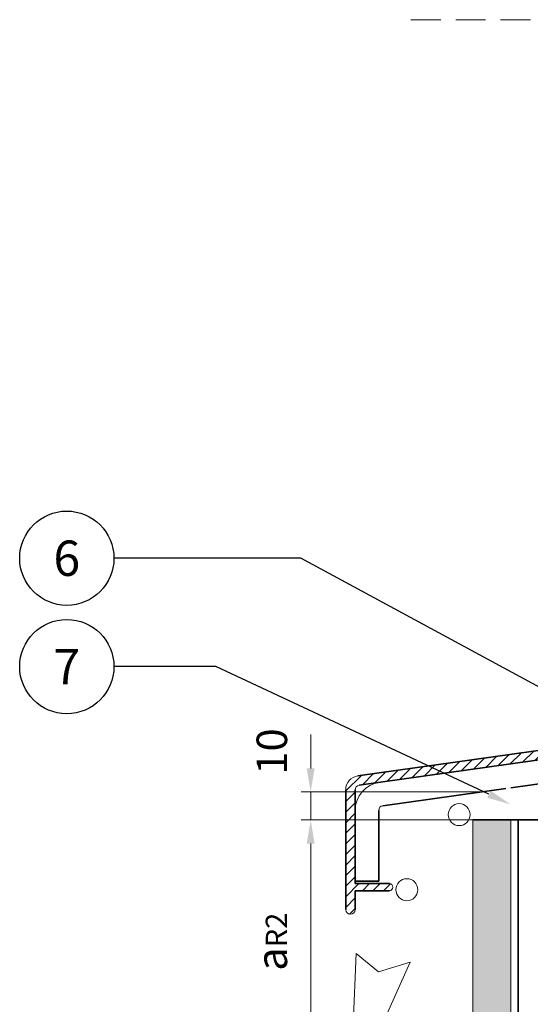
# Model space of a CAD drawing. Extents: x -1940 to -680, y -3069 to -2193.
# Drawn here: x -1165 to -1056, y -2742 to -2533 of the extents above; entities that cross this region are included whole.
import ezdxf
from ezdxf import colors
from ezdxf.entities.mleader import LeaderData, LeaderLine
from ezdxf.enums import TextEntityAlignment as Align
from ezdxf.math import Vec2, Vec3

# ---------------------------------------------------------------- set-up
doc = ezdxf.new("R2010")
doc.units = 0
doc.header["$MEASUREMENT"] = 0
doc.linetypes.add('DASHED2', pattern=[9.525, 6.35, -3.175])
for name, color, linetype, lineweight in [('ARCH_FAS', 252, 'Continuous', 18), ('RP_Hilfslinie', 32, 'DASHED2', 15), ('RP_Platte', 251, 'Continuous', 15)]:
    doc.layers.add(name, color=color, linetype=linetype, lineweight=lineweight)
for name, color, linetype in [('LAYER01', 213, 'Continuous'), ('RP_Descriptionnumber', 7, 'Continuous'), ('TEXT - 10', 4, 'Continuous')]:
    doc.layers.add(name, color=color, linetype=linetype)
doc.styles.add('Fulkers', font='calibri.ttf')

# ---------------------------------------------------------------- blocks, each defined once
blk = doc.blocks.new('HATCH-AR_U_80')
at = {"layer": 'LAYER01', "color": 213, "linetype": 'Continuous', "lineweight": 13}
for points in [[(3781.08, 1157.53), (3782.88, 1159.32)], [(3781.08, 1155.28), (3783.58, 1157.78)], [(3781.08, 1153.04), (3783.58, 1155.54)], [(3782.35, 1152.06), (3783.42, 1153.13)], [(3781.08, 1146.3), (3781.74, 1146.96)], [(3781.08, 1144.06), (3783.58, 1146.56)], [(3781.08, 1141.81), (3783.58, 1144.31)], [(3781.08, 1139.57), (3783.58, 1142.07)], [(3781.08, 1137.32), (3783.58, 1139.82)], [(3778.22, 1132.21), (3783.58, 1137.58)], [(3780.83, 1132.58), (3783.58, 1135.33)], [(3762.54, 1130.01), (3764.89, 1132.36)], [(3765.15, 1130.37), (3767.5, 1132.72)], [(3767.77, 1130.74), (3770.12, 1133.09)], [(3770.38, 1131.11), (3772.73, 1133.46)], [(3772.99, 1131.47), (3775.34, 1133.82)], [(3775.6, 1131.84), (3777.95, 1134.19)], [(3783.44, 1132.94), (3783.58, 1133.09)], [(3746.87, 1127.8), (3749.22, 1130.15)], [(3749.48, 1128.17), (3751.83, 1130.52)], [(3752.09, 1128.54), (3754.44, 1130.89)], [(3754.71, 1128.9), (3757.06, 1131.25)], [(3757.32, 1129.27), (3759.67, 1131.62)], [(3759.93, 1129.64), (3762.28, 1131.99)], [(3731.2, 1125.6), (3733.55, 1127.95)], [(3733.81, 1125.97), (3736.16, 1128.32)], [(3736.42, 1126.33), (3738.77, 1128.68)], [(3739.03, 1126.7), (3741.38, 1129.05)], [(3741.65, 1127.07), (3744, 1129.42)], [(3744.26, 1127.44), (3746.61, 1129.79)], [(3718.14, 1123.77), (3720.49, 1126.12)], [(3720.75, 1124.13), (3723.1, 1126.48)], [(3723.36, 1124.5), (3725.71, 1126.85)], [(3725.97, 1124.87), (3728.32, 1127.22)], [(3728.58, 1125.23), (3730.93, 1127.58)], [(3702.46, 1121.56), (3704.81, 1123.91)], [(3705.07, 1121.93), (3707.42, 1124.28)], [(3707.69, 1122.3), (3710.04, 1124.65)], [(3710.3, 1122.66), (3712.65, 1125.01)], [(3712.91, 1123.03), (3715.26, 1125.38)], [(3715.52, 1123.4), (3717.87, 1125.75)], [(3686.79, 1119.36), (3689.14, 1121.71)], [(3689.4, 1119.73), (3691.75, 1122.08)], [(3692.01, 1120.09), (3694.36, 1122.44)], [(3694.63, 1120.46), (3696.98, 1122.81)], [(3697.24, 1120.83), (3699.59, 1123.18)], [(3699.85, 1121.2), (3702.2, 1123.55)], [(3673.73, 1117.52), (3676.08, 1119.87)], [(3676.34, 1117.89), (3678.69, 1120.24)], [(3678.95, 1118.26), (3681.3, 1120.61)], [(3681.56, 1118.63), (3683.91, 1120.98)], [(3684.18, 1118.99), (3686.53, 1121.34)], [(3658.06, 1115.32), (3660.41, 1117.67)], [(3660.67, 1115.69), (3663.02, 1118.04)], [(3663.28, 1116.06), (3665.63, 1118.41)], [(3665.89, 1116.42), (3668.24, 1118.77)], [(3668.5, 1116.79), (3670.85, 1119.14)], [(3671.12, 1117.16), (3673.47, 1119.51)], [(3642.38, 1113.12), (3644.73, 1115.47)], [(3644.99, 1113.49), (3647.34, 1115.84)], [(3647.61, 1113.85), (3649.96, 1116.2)], [(3650.22, 1114.22), (3652.57, 1116.57)], [(3652.83, 1114.59), (3655.18, 1116.94)], [(3655.44, 1114.95), (3657.79, 1117.3)], [(3633.58, 1111.05), (3636.9, 1114.37)], [(3637.16, 1112.38), (3639.51, 1114.73)], [(3639.77, 1112.75), (3642.12, 1115.1)], [(3633.58, 1108.81), (3635.58, 1110.81)], [(3633.58, 1106.56), (3635.58, 1108.56)], [(3633.58, 1104.32), (3635.58, 1106.32)], [(3633.58, 1102.07), (3635.58, 1104.07)], [(3633.58, 1099.83), (3635.58, 1101.83)], [(3633.58, 1097.58), (3635.58, 1099.58)], [(3633.58, 1095.34), (3635.58, 1097.34)], [(3633.58, 1093.09), (3635.58, 1095.09)], [(3633.58, 1090.85), (3635.58, 1092.85)], [(3633.58, 1088.6), (3636.38, 1091.4)], [(3637.13, 1089.9), (3638.63, 1091.4)], [(3639.37, 1089.9), (3640.87, 1091.4)], [(3641.62, 1089.9), (3643.08, 1091.36)], [(3633.58, 1086.36), (3635.58, 1088.36)], [(3634.39, 1084.92), (3635.58, 1086.11)]]:
    blk.add_lwpolyline(points, dxfattribs=at)
blk = doc.blocks.new('IT5E11___U_80')
at = {"layer": 'LAYER01', "color": 7, "linetype": 'Continuous', "insert": (-4.91, 0), "char_height": 6.48, "attachment_point": 7, "line_spacing_factor": 0.933333}
blk.add_mtext('{\\fArial|b0|i0|c12|p0;10}', dxfattribs=at)
blk = doc.blocks.new('_D---AIH_U_80')
at = {"layer": 'LAYER01', "linetype": 'Continuous', "lineweight": 5}
for points in [[(3626.15, 1110.84), (3626.98, 1115.84), (3625.31, 1115.84)], [(3625.31, 1099.9), (3626.98, 1099.9), (3626.15, 1104.9)]]:
    blk.add_hatch(color=7, dxfattribs=at).paths.add_polyline_path(points)
at = {"layer": 'LAYER01', "color": 7, "linetype": 'Continuous', "lineweight": 18}
for points in [[(3626.15, 1115.84), (3626.15, 1123.04)], [(3662.08, 1110.84), (3624.15, 1110.84)], [(3626.15, 1104.9), (3626.15, 1110.84)], [(3662.08, 1104.9), (3624.15, 1104.9)], [(3626.15, 1099.9), (3626.15, 1094.9)]]:
    blk.add_lwpolyline(points, dxfattribs=at)
at = {"layer": 'LAYER01', "rotation": 90}
blk.add_blockref('IT5E11___U_80', (3621.15, 1119.44), dxfattribs=at)
blk = doc.blocks.new('_TagCircle')
at = {"color": 0, "linetype": 'ByBlock', "lineweight": -2, "transparency": 16777216}
blk.add_circle((0, 0), 0.125, dxfattribs=at)
at = {"layer": 'TEXT - 10', "color": 0, "linetype": 'Continuous', "transparency": 16777216, "style": 'Fulkers'}
blk.add_attdef('TAGNUMBER', text='', height=0.09375, dxfattribs=at).set_placement((0, -0.046875), align=Align.CENTER)

msp = doc.modelspace()

# ---------------------------------------------------------------- hatches: boundary and pattern name
at = {"layer": 'LAYER01', "linetype": 'Continuous', "lineweight": 5}
msp.add_hatch(color=7, dxfattribs=at).paths.add_polyline_path([(-1103.65, -2707.62), (-1101.99, -2707.62), (-1102.82, -2702.62)])
at = {"layer": 'RP_Platte', "linetype": 'Continuous', "lineweight": 0}
msp.add_hatch(color=256, dxfattribs=at).paths.add_polyline_path([(-1060.38, -2702.62), (-1068.38, -2702.62), (-1068.38, -3068.75), (-1060.38, -3068.75)])

# ---------------------------------------------------------------- linework, layer by layer
at = {"layer": 'ARCH_FAS', "linetype": 'Continuous', "flags": 128}
msp.add_lwpolyline([(-1093.16, -2730.94), (-1094.46, -2761.23), (-1081.74, -2732.75), (-1088.44, -2734.81)], close=True, dxfattribs=at)
at = {"layer": 'ARCH_FAS', "linetype": 'Continuous'}
for centre in [(-1071.31, -2701.48), (-1082.41, -2717.42)]:
    msp.add_circle(centre, 2.33, dxfattribs=at)
at = {"layer": 'LAYER01', "color": 134, "linetype": 'Continuous', "lineweight": 35}
msp.add_lwpolyline([(-1060.38, -2695.77), (-944.69, -2679.51, 0.373888), (-940.38, -2674.56), (-940.38, -2646.01), (-945.38, -2646.01)], format="xyb", dxfattribs=at)
for points in [[(-948.74, -2673.01), (-1092.8, -2693.26)], [(-1092.52, -2695.24), (-945.24, -2674.54)], [(-1095.38, -2696.23), (-1095.38, -2721.62)], [(-1093.38, -2716.12), (-1093.38, -2696.23)], [(-1087.52, -2699.59), (-1061.38, -2695.91)], [(-1088.38, -2715.62), (-1088.38, -2700.58)], [(-1068.38, -2702.62), (-1049.32, -2702.62)], [(-1058.78, -3068.75), (-1058.78, -2702.62)], [(-1093.38, -2715.62), (-1088.38, -2715.62)], [(-1093.38, -2716.12), (-1086.13, -2716.12)], [(-1093.38, -2717.62), (-1093.38, -2721.62)], [(-1093.38, -2717.62), (-1086.13, -2717.62)]]:
    msp.add_lwpolyline(points, dxfattribs=at)
at = {"layer": 'LAYER01', "color": 213, "linetype": 'Continuous', "lineweight": 13}
for points in [[(-1092.8, -2693.26, 0.373885), (-1095.38, -2696.23)], [(-1088.22, -2694.64, 0.373885), (-1093.38, -2700.58)], [(-1092.52, -2695.24, 0.373885), (-1093.38, -2696.23)], [(-1087.52, -2699.59, 0.373885), (-1088.38, -2700.58)], [(-1086.13, -2717.62, 1), (-1086.13, -2716.12)], [(-1095.38, -2721.62, 1), (-1093.38, -2721.62)]]:
    msp.add_lwpolyline(points, format="xyb", dxfattribs=at)
at = {"layer": 'LAYER01', "color": 7, "linetype": 'Continuous', "lineweight": 18}
for points in [[(-1066.88, -2702.62), (-1104.82, -2702.62)], [(-1102.82, -2748.57), (-1102.82, -2707.62)]]:
    msp.add_lwpolyline(points, dxfattribs=at)
at = {"layer": 'RP_Hilfslinie'}
msp.add_lwpolyline([(-1081.57, -2532.84), (-787.04, -2532.84)], dxfattribs=at)
at = {"layer": 'RP_Platte', "linetype": 'Continuous', "lineweight": 0}
msp.add_lwpolyline([(-1068.38, -2702.62), (-1060.38, -2702.62), (-1060.38, -3068.75), (-1068.38, -3068.75)], close=True, dxfattribs=at)

# ---------------------------------------------------------------- block references
at = {"layer": 'LAYER01'}
for name in ['HATCH-AR_U_80', '_D---AIH_U_80']:
    msp.add_blockref(name, (-4728.97, -3807.52), dxfattribs=at)

# ---------------------------------------------------------------- texts
at = {"layer": 'LAYER01', "color": 7, "linetype": 'Continuous', "insert": (-1107.82, -2734.61), "char_height": 6.48, "attachment_point": 7, "rotation": 90, "line_spacing_factor": 0.933333}
msp.add_mtext('\\fArial|b0|i0|c12|p0;a\\H0.7x;\\A1;\\S^ R2;', dxfattribs=at)

# ---------------------------------------------------------------- leaders
at = {"layer": 'RP_Descriptionnumber', "lineweight": 0}
ml = msp.add_multileader_block('Standard', dxfattribs=at)
ml.set_content('_TagCircle', color=256, scale=80)
ml.set_attribute('TAGNUMBER', '6', width=0)
ml.set_leader_properties()
ml.build(insert=Vec2(0, 0))
ml.multileader.update_dxf_attribs({"text_right_attachment_type": 3, "dogleg_length": 4, "arrow_head_size": 5, "scale": 20})
ctx = ml.context
ctx.base_point, ctx.scale, ctx.char_height, ctx.arrow_head_size, ctx.landing_gap_size, ctx.plane_origin = Vec3(-1164.56, -2647.09), 20, 1.8, 5, 0.9, Vec3(-1101.64, -2841.31)
ctx.right_attachment = 3
notes = []
notes.append((ctx, [(1, (1, 1, 0), (-1104.94, -2647.09), (-1, 0), 39.61, [(0, [(-1034.6, -2685.08)], 0, [])])]))
ctx.block.insert = Vec3(-1154.56, -2647.09)
ml = msp.add_multileader_block('Standard', dxfattribs=at)
ml.set_content('_TagCircle', color=256, scale=80)
ml.set_attribute('TAGNUMBER', '7', width=0)
ml.set_leader_properties()
ml.build(insert=Vec2(0, 0))
ml.multileader.update_dxf_attribs({"text_right_attachment_type": 3, "dogleg_length": 4, "arrow_head_size": 5, "scale": 20})
ctx = ml.context
ctx.base_point, ctx.scale, ctx.char_height, ctx.arrow_head_size, ctx.landing_gap_size, ctx.plane_origin = Vec3(-1164.56, -2670.08), 20, 1.8, 5, 0.9, Vec3(-1101.64, -2891.27)
ctx.right_attachment = 3
notes.append((ctx, [(1, (1, 1, 0), (-1122.95, -2670.08), (-1, 0), 21.61, [(0, [(-1060.46, -2699.29)], 0, [])])]))
ctx.block.insert = Vec3(-1154.56, -2670.08)
for ctx, leaders in notes:
    for number, flags, end, landing, length, lines in leaders:
        leader = LeaderData()
        leader.index, (leader.has_last_leader_line, leader.has_dogleg_vector, leader.attachment_direction) = number, flags
        leader.last_leader_point, leader.dogleg_vector, leader.dogleg_length = Vec3(end), Vec3(landing), length
        for number, points, colour, breaks in lines:
            line = LeaderLine()
            line.index, line.vertices, line.color, line.breaks = number, Vec3.list(points), colors.encode_raw_color(colour), breaks
            leader.lines.append(line)
        ctx.leaders.append(leader)

doc.saveas('drawing.dxf')
